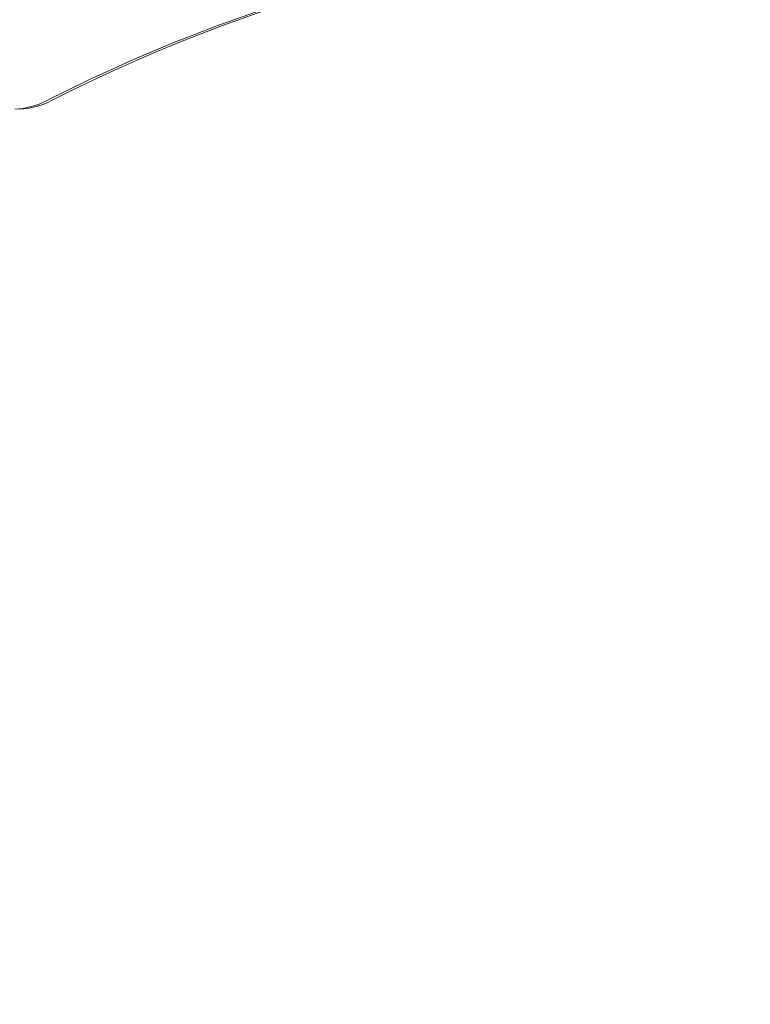
# Model space of a CAD drawing. Extents: x -505 to 103, y -919 to -555.
# Drawn here: x -115 to -101, y -826 to -807 of the extents above; entities that cross this region are included whole.
import ezdxf

# ---------------------------------------------------------------- set-up
doc = ezdxf.new("R2010")
doc.units = 0
doc.header["$MEASUREMENT"] = 0
doc.header["$PDMODE"] = 64
doc.styles.get("Standard").update_dxf_attribs({"font": 'Helvetica LT 57 Condensed_0.ttf'})
doc.dimstyles.new('FEET-METERS', dxfattribs={"dimtxt": 12, "dimasz": 7, "dimexe": 3, "dimexo": 3, "dimgap": 3, "dimtad": 0, "dimdec": 1, "dimzin": 3, "dimdsep": 46, "dimlunit": 4, "dimtxsty": 'Standard', "dimcen": 0.09, "dimadec": 0, "dimazin": 0, "dimtfac": 2, "dimtdec": 1, "dimtofl": 0, "dimtmove": 0, "dimatfit": 3, "dimfxl": 1, "dimfrac": 2, "dimtolj": 1, "dimtzin": 3, "dimarcsym": 0})

# ---------------------------------------------------------------- blocks, each defined once
blk = doc.blocks.new('*D91')
at = {"color": 0, "lineweight": -2, "transparency": 16777216}
for p, q in [((-70.503, -629.402), (-363.8, -629.402)), ((-360.8, -636.402), (-360.8, -669.199)), ((-360.8, -911.6), (-360.8, -763.065)), ((-129.315, -918.6), (-363.8, -918.6))]:
    blk.add_line(p, q, dxfattribs=at)
at = {"color": 0, "lineweight": 0, "transparency": 16777216}
for points in [[(-361.967, -636.402), (-359.634, -636.402), (-360.8, -629.402)], [(-361.967, -911.6), (-359.634, -911.6), (-360.8, -918.6)]]:
    blk.add_solid(points, dxfattribs=at)
at = {"layer": 'Defpoints', "color": 0, "lineweight": 0, "transparency": 16777216}
for p in [(-67.503, -629.402), (-360.8, -918.6), (-126.315, -918.6)]:
    blk.add_point(p, dxfattribs=at)
at = {"color": 0, "lineweight": 0, "transparency": 16777216, "insert": (-360.8, -716.132), "char_height": 12, "attachment_point": 5, "rotation": 90}
blk.add_mtext('\\A1;24\'-1" [7.3M]', dxfattribs=at)
blk = doc.blocks.new('new block')
at = {"color": 0, "linetype": 'Continuous', "lineweight": 0}
for centre, start_param in [((-101.193, -844.505), -0.415913), ((-101.099, -844.505), 0.001386)]:
    blk.add_ellipse(centre, major_axis=(0, 39.055), ratio=0.866025, start_param=start_param, end_param=0.415913, dxfattribs=at)
at = {"color": 0, "linetype": 'Continuous', "lineweight": 0, "extrusion": (0, 0, -1)}
for centre in [(-115.558, -806.95), (-115.464, -806.95)]:
    blk.add_ellipse(centre, major_axis=(0, -2), ratio=0.866025, start_param=-0.415913, end_param=-0.044527, dxfattribs=at)
blk = doc.blocks.new('b311282r0')
at = {"lineweight": 0}
blk.add_blockref('new block', (439.719, 361.197), dxfattribs=at)

msp = doc.modelspace()

# ---------------------------------------------------------------- block references
at = {"lineweight": 0}
msp.add_blockref('b311282r0', (-439.719, -361.197), dxfattribs=at)

# ---------------------------------------------------------------- dimensions: what is measured, and where the dimension line sits
dim = msp.add_linear_dim(base=(-360.8, -918.6), p1=(-67.503, -629.402), p2=(-126.315, -918.6), angle=90, dimstyle='FEET-METERS', dxfattribs=at)
dim.commit()
dim.dimension.update_dxf_attribs({"geometry": '*D91', "text_midpoint": (-360.8, -716.132), "dimtype": 160})

doc.saveas('drawing.dxf')
